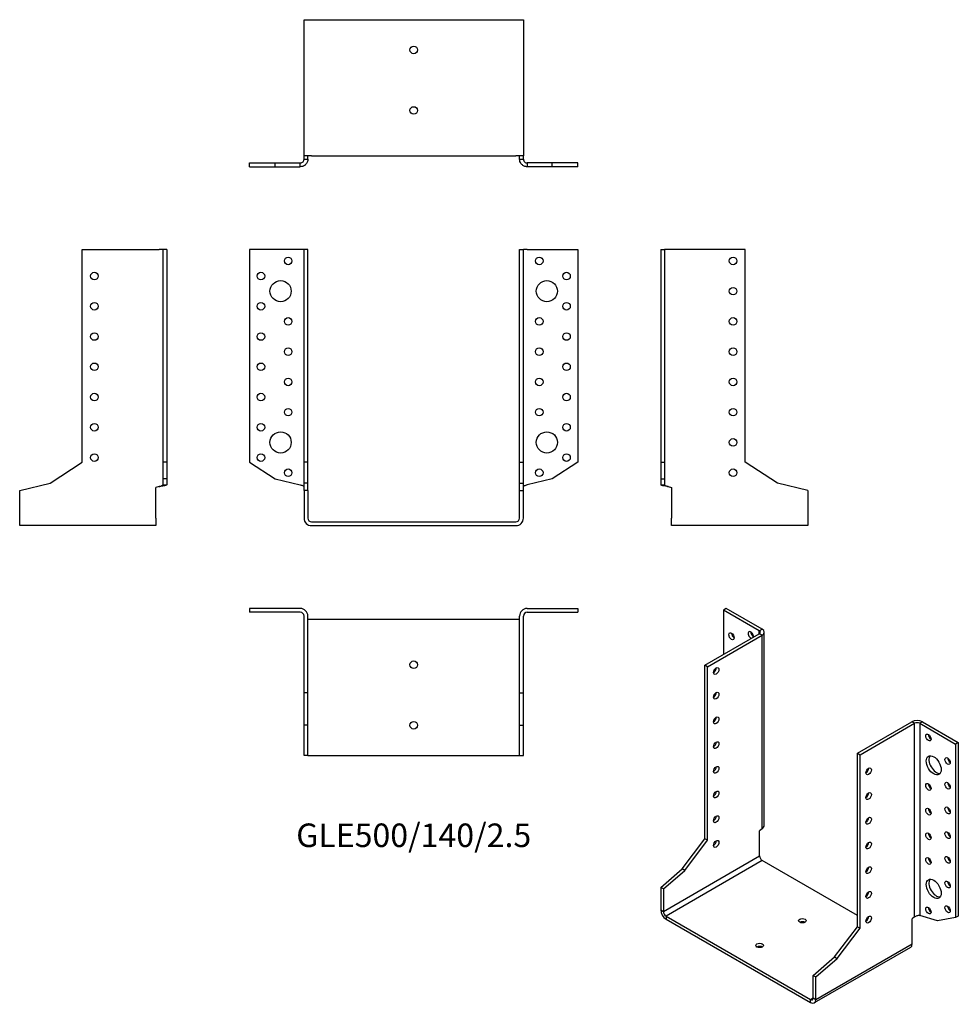
# Model space of a CAD drawing. Units: millimetres. Extents: x -260 to 360, y -319 to 332.
import ezdxf

# ---------------------------------------------------------------- set-up
doc = ezdxf.new("R2010")
doc.units = ezdxf.units.MM
doc.styles.get("Standard").update_dxf_attribs({"font": 'arial.ttf'})

# ---------------------------------------------------------------- blocks, each defined once
blk = doc.blocks.new('GLE500_140_2.5-Front')
at = {"layer": ''}
for p, q in [((-75, 180), (-108.5, 180)), ((-108.5, 180), (-108.5, 39.5)), ((-72.5, 180), (-75, 180)), ((-72.5, 39.5), (-72.5, 180)), ((-70, 180), (-72.5, 180)), ((-70, 39.5), (-70, 180)), ((70, 180), (72.5, 180)), ((70, 39.5), (70, 180)), ((72.5, 39.5), (72.5, 180)), ((75, 180), (72.5, 180)), ((75, 180), (108.5, 180)), ((108.5, 180), (108.5, 39.5)), ((-108.5, 39.5), (-91.61, 28.53)), ((-70, 39.5), (-72.5, 39.5)), ((-72.5, 25.67), (-72.5, 39.5)), ((-70, 25.67), (-70, 39.5)), ((70, 39.5), (72.5, 39.5)), ((70, 25.67), (70, 39.5)), ((72.5, 25.67), (72.5, 39.5)), ((108.5, 39.5), (91.61, 28.53)), ((-91.61, 28.53), (-75, 24.51)), ((91.61, 28.53), (75, 24.51)), ((-70, 25.67), (-72.5, 25.67)), ((-72.5, 20.81), (-72.5, 25.67)), ((-72.5, 20.81), (-72.5, 2.5)), ((-70, 20.81), (-72.5, 20.81)), ((-70, 20.81), (-70, 25.67)), ((-70, 20.81), (-70, 2.5)), ((70, 25.67), (72.5, 25.67)), ((70, 20.81), (70, 25.67)), ((70, 20.81), (72.5, 20.81)), ((70, 2.5), (70, 20.81)), ((72.5, 20.81), (72.5, 25.67)), ((72.5, 2.5), (72.5, 20.81)), ((-67.5, 0), (67.5, 0)), ((-67.5, -2.5), (67.5, -2.5))]:
    blk.add_line(p, q, dxfattribs=at)
for centre, radius in [((-83, 172.5), 2.5), ((83, 172.5), 2.5), ((-101, 162.5), 2.5), ((101, 162.5), 2.5), ((-88, 152.5), 7), ((88, 152.5), 7), ((-101, 142.5), 2.5), ((101, 142.5), 2.5), ((-83, 132.5), 2.5), ((83, 132.5), 2.5), ((-101, 122.5), 2.5), ((101, 122.5), 2.5), ((-83, 112.5), 2.5), ((83, 112.5), 2.5), ((-101, 102.5), 2.5), ((101, 102.5), 2.5), ((-83, 92.5), 2.5), ((83, 92.5), 2.5), ((-101, 82.5), 2.5), ((101, 82.5), 2.5), ((-83, 72.5), 2.5), ((83, 72.5), 2.5), ((-101, 62.5), 2.5), ((-88, 52.5), 7), ((88, 52.5), 7), ((101, 62.5), 2.5), ((-101, 42.5), 2.5), ((101, 42.5), 2.5), ((-83, 32.5), 2.5), ((83, 32.5), 2.5)]:
    blk.add_circle(centre, radius, dxfattribs=at)
for centre, radius, start, end in [((-67.5, 2.5), 5, 180, 270), ((-67.5, 2.5), 2.5, 180, 270), ((67.5, 2.5), 2.5, 270, 0), ((67.5, 2.5), 5, 270, 0)]:
    blk.add_arc(centre, radius, start, end, dxfattribs=at)
for points in [[(-75, 24.51), (-74.66, 24.41), (-74.32, 24.3), (-73.7, 24.09), (-73.41, 23.99), (-72.96, 23.79), (-72.79, 23.69), (-72.56, 23.5), (-72.5, 23.4), (-72.5, 23.3)], [(72.5, 23.3), (72.5, 23.41), (72.57, 23.51), (72.84, 23.72), (73.04, 23.83), (73.52, 24.03), (73.78, 24.12), (74.37, 24.32), (74.68, 24.42), (75, 24.51)]]:
    blk.add_open_spline(points, degree=3, knots=[0, 0, 0, 0, 0.1070091, 0.1070091, 0.2139684, 0.2139684, 0.3130982, 0.3130982, 0.4122279, 0.4122279, 0.4122279, 0.4122279], dxfattribs=at)
blk = doc.blocks.new('GLE500_140_2.5-Left')
at = {"layer": ''}
for p, q in [((0, 180), (2.5, 180)), ((0, 180), (0, 39.5)), ((2.5, 180), (2.5, 39.5)), ((5, 180), (2.5, 180)), ((55.8, 180), (5, 180)), ((55.8, 39.5), (55.8, 180)), ((0, 39.5), (2.5, 39.5)), ((0, 39.5), (0, 28.53)), ((2.5, 39.5), (2.5, 28.53)), ((77.1, 25.67), (55.8, 39.5)), ((0, 28.53), (2.5, 28.53)), ((0, 28.53), (0, 24.51)), ((2.5, 28.53), (2.5, 24.51)), ((0, 24.51), (1.82, 24.51)), ((1.82, 24.51), (2.5, 24.51)), ((5, 23.3), (7.2, 22.77)), ((7.2, 22.77), (7.2, 2.5)), ((97.2, 20.81), (77.1, 25.67)), ((97.2, 20.81), (97.2, 2.5)), ((7.2, -2.5), (7.2, 2.5)), ((97.2, 2.5), (97.2, -2.5)), ((97.2, -2.5), (7.2, -2.5))]:
    blk.add_line(p, q, dxfattribs=at)
for centre in [(47.8, 172.5), (47.8, 152.5), (47.8, 132.5), (47.8, 112.5), (47.8, 92.5), (47.8, 72.5), (47.8, 52.5), (47.8, 32.5)]:
    blk.add_circle(centre, 2.5, dxfattribs=at)
for points, knots in [([(5, 23.3), (4.67, 23.35), (4.34, 23.4), (3.37, 23.56), (2.76, 23.66), (1.67, 23.86), (1.2, 23.96), (0.56, 24.14), (0.35, 24.21), (0.07, 24.36), (0, 24.44), (0, 24.51)], [0, 0, 0, 0, 0.0997954, 0.0997954, 0.2997758, 0.2997758, 0.499746, 0.499746, 0.6481495, 0.6481495, 0.7965524, 0.7965524, 0.7965524, 0.7965524]), ([(2.5, 24.51), (2.5, 24.41), (2.57, 24.3), (2.84, 24.09), (3.04, 23.99), (3.52, 23.79), (3.78, 23.69), (4.37, 23.5), (4.68, 23.4), (5, 23.3)], [0, 0, 0, 0, 0.1070091, 0.1070091, 0.2139684, 0.2139684, 0.3130982, 0.3130982, 0.4122279, 0.4122279, 0.4122279, 0.4122279])]:
    blk.add_open_spline(points, degree=3, knots=knots, dxfattribs=at)
blk = doc.blocks.new('GLE500_140_2.5-Right')
at = {"layer": ''}
for p, q in [((-55.8, 39.5), (-55.8, 180)), ((-55.8, 180), (-5, 180)), ((-2.5, 180), (-5, 180)), ((0, 180), (-2.5, 180)), ((-2.5, 180), (-2.5, 39.5)), ((0, 180), (0, 39.5)), ((-77.1, 25.67), (-55.8, 39.5)), ((-2.5, 39.5), (-2.5, 28.53)), ((0, 39.5), (-2.5, 39.5)), ((0, 39.5), (0, 28.53)), ((0, 28.53), (-2.5, 28.53)), ((-2.5, 28.53), (-2.5, 24.51)), ((0, 28.53), (0, 24.51)), ((-97.2, 20.81), (-77.1, 25.67)), ((-97.2, 2.5), (-97.2, 20.81)), ((-5, 23.3), (-7.2, 22.77)), ((-7.2, 2.5), (-7.2, 22.77)), ((-2.5, 24.51), (-1.82, 24.51)), ((-1.82, 24.51), (0, 24.51)), ((-97.2, -2.5), (-97.2, 2.5)), ((-7.2, 2.5), (-7.2, -2.5)), ((-7.2, -2.5), (-97.2, -2.5))]:
    blk.add_line(p, q, dxfattribs=at)
for centre in [(-47.8, 162.5), (-47.8, 142.5), (-47.8, 122.5), (-47.8, 102.5), (-47.8, 82.5), (-47.8, 62.5), (-47.8, 42.5)]:
    blk.add_circle(centre, 2.5, dxfattribs=at)
for points, knots in [([(-5, 23.3), (-4.66, 23.41), (-4.32, 23.51), (-3.7, 23.72), (-3.41, 23.83), (-2.96, 24.03), (-2.79, 24.12), (-2.56, 24.32), (-2.5, 24.42), (-2.5, 24.51)], [0, 0, 0, 0, 0.1070091, 0.1070091, 0.2139684, 0.2139684, 0.3130982, 0.3130982, 0.4122279, 0.4122279, 0.4122279, 0.4122279]), ([(0, 24.51), (0, 24.46), (-0.03, 24.41), (-0.23, 24.26), (-0.48, 24.16), (-1.22, 23.96), (-1.69, 23.86), (-2.64, 23.68), (-3.09, 23.6), (-4.02, 23.45), (-4.51, 23.38), (-5, 23.3)], [0, 0, 0, 0, 0.0997954, 0.0997954, 0.2997758, 0.2997758, 0.499746, 0.499746, 0.6481495, 0.6481495, 0.7965524, 0.7965524, 0.7965524, 0.7965524])]:
    blk.add_open_spline(points, degree=3, knots=knots, dxfattribs=at)
blk = doc.blocks.new('GLE500_140_2.5-Top')
at = {"layer": ''}
for p, q in [((-75, 0), (-108.5, 0)), ((-108.5, 0), (-108.5, -2.5)), ((75, 0), (108.5, 0)), ((108.5, 0), (108.5, -2.5)), ((-75, -2.5), (-108.5, -2.5)), ((-72.5, -55.8), (-72.5, -5)), ((-70, -55.8), (-70, -5)), ((70, -55.8), (70, -5)), ((72.5, -55.8), (72.5, -5)), ((75, -2.5), (108.5, -2.5)), ((-67.5, -7.2), (-70, -7.2)), ((67.5, -7.2), (-67.5, -7.2)), ((70, -7.2), (67.5, -7.2)), ((-70, -55.8), (-72.5, -55.8)), ((-72.5, -77.1), (-72.5, -55.8)), ((-70, -77.1), (-70, -55.8)), ((70, -55.8), (72.5, -55.8)), ((70, -77.1), (70, -55.8)), ((72.5, -77.1), (72.5, -55.8)), ((-70, -77.1), (-72.5, -77.1)), ((-72.5, -97.2), (-72.5, -77.1)), ((-70, -97.2), (-70, -77.1)), ((70, -77.1), (72.5, -77.1)), ((70, -97.2), (70, -77.1)), ((72.5, -97.2), (72.5, -77.1)), ((-70, -97.2), (-72.5, -97.2)), ((-70, -97.2), (-67.5, -97.2)), ((-67.5, -97.2), (67.5, -97.2)), ((67.5, -97.2), (70, -97.2)), ((70, -97.2), (72.5, -97.2))]:
    blk.add_line(p, q, dxfattribs=at)
for centre in [(0, -37.2), (0, -77.2)]:
    blk.add_circle(centre, 2.5, dxfattribs=at)
for centre, radius, start, end in [((-75, -5), 5, 0, 90), ((75, -5), 5, 90, 180), ((-75, -5), 2.5, 0, 90), ((75, -5), 2.5, 90, 180)]:
    blk.add_arc(centre, radius, start, end, dxfattribs=at)
blk = doc.blocks.new('GLE500_140_2.5-Bottom')
at = {"layer": ''}
for p, q in [((-72.5, 97.2), (-67.5, 97.2)), ((-72.5, 7.2), (-72.5, 97.2)), ((-67.5, 97.2), (67.5, 97.2)), ((67.5, 97.2), (72.5, 97.2)), ((72.5, 97.2), (72.5, 7.2)), ((-67.5, 7.2), (-72.5, 7.2)), ((-72.5, 5), (-72.5, 7.2)), ((-70, 5), (-70, 7.2)), ((-67.5, 7.2), (67.5, 7.2)), ((72.5, 7.2), (67.5, 7.2)), ((70, 5), (70, 7.2)), ((72.5, 5), (72.5, 7.2)), ((-108.5, 2.5), (-91.61, 2.5)), ((-108.5, 0), (-108.5, 2.5)), ((-108.5, 0), (-91.61, 0)), ((-91.61, 2.5), (-75, 2.5)), ((-91.61, 0), (-91.61, 2.5)), ((-91.61, 0), (-75, 0)), ((-75, 1.82), (-75, 2.5)), ((-75, 0), (-75, 1.82)), ((-72.5, 5), (-71.82, 5)), ((-71.82, 5), (-70, 5)), ((70, 5), (71.82, 5)), ((71.82, 5), (72.5, 5)), ((91.61, 2.5), (75, 2.5)), ((75, 2.5), (75, 1.82)), ((75, 1.82), (75, 0)), ((91.61, 0), (75, 0)), ((91.61, 0), (91.61, 2.5)), ((108.5, 2.5), (91.61, 2.5)), ((108.5, 0), (91.61, 0)), ((108.5, 0), (108.5, 2.5))]:
    blk.add_line(p, q, dxfattribs=at)
for centre in [(0, 77.2), (0, 37.2)]:
    blk.add_circle(centre, 2.5, dxfattribs=at)
for points, knots in [([(-75, 2.5), (-74.66, 2.5), (-74.32, 2.57), (-73.7, 2.84), (-73.41, 3.04), (-72.96, 3.52), (-72.79, 3.78), (-72.56, 4.37), (-72.5, 4.68), (-72.5, 5)], [0, 0, 0, 0, 0.1070091, 0.1070091, 0.2139684, 0.2139684, 0.3130982, 0.3130982, 0.4122279, 0.4122279, 0.4122279, 0.4122279]), ([(-70, 5), (-70, 4.67), (-70.03, 4.34), (-70.23, 3.37), (-70.48, 2.76), (-71.22, 1.67), (-71.69, 1.2), (-72.64, 0.56), (-73.09, 0.35), (-74.02, 0.07), (-74.51, 0), (-75, 0)], [0, 0, 0, 0, 0.0997954, 0.0997954, 0.2997758, 0.2997758, 0.499746, 0.499746, 0.6481495, 0.6481495, 0.7965524, 0.7965524, 0.7965524, 0.7965524]), ([(75, 0), (74.67, 0), (74.34, 0.03), (73.37, 0.23), (72.76, 0.48), (71.67, 1.22), (71.2, 1.69), (70.56, 2.64), (70.35, 3.09), (70.07, 4.02), (70, 4.51), (70, 5)], [0, 0, 0, 0, 0.0997954, 0.0997954, 0.2997758, 0.2997758, 0.499746, 0.499746, 0.6481495, 0.6481495, 0.7965524, 0.7965524, 0.7965524, 0.7965524]), ([(72.5, 5), (72.5, 4.66), (72.57, 4.32), (72.84, 3.7), (73.04, 3.41), (73.52, 2.96), (73.78, 2.79), (74.37, 2.56), (74.68, 2.5), (75, 2.5)], [0, 0, 0, 0, 0.1070091, 0.1070091, 0.2139684, 0.2139684, 0.3130982, 0.3130982, 0.4122279, 0.4122279, 0.4122279, 0.4122279])]:
    blk.add_open_spline(points, degree=3, knots=knots, dxfattribs=at)
blk = doc.blocks.new('GLE500_140_2.5-ISO')
at = {"layer": ''}
for p, q in [((-42.36, 138.64), (-44.12, 137.62)), ((-20.44, 123.94), (-44.12, 137.62)), ((-44.12, 137.62), (-44.12, 108.23)), ((-18.67, 124.96), (-42.36, 138.64)), ((-20.44, 123.94), (-18.67, 124.96)), ((-20.44, 121.9), (-20.44, 123.94)), ((-56.36, 101.16), (-20.44, 121.9)), ((-54.59, 100.14), (-18.67, 120.88)), ((-18.67, 120.88), (-20.44, 121.9)), ((-18.67, -7.06), (-18.67, 120.88)), ((-17.2, -4.53), (-17.2, 122.92)), ((-56.36, -13.55), (-56.36, 101.16)), ((-54.59, 100.14), (-56.36, 101.16)), ((-54.59, -14.57), (-54.59, 100.14)), ((44.41, 42.99), (80.33, 63.73)), ((46.17, 41.97), (82.1, 62.71)), ((82.1, 62.71), (80.33, 63.73)), ((82.1, -65.24), (82.1, 62.71)), ((87.4, 63.73), (85.63, 62.71)), ((85.63, 62.71), (109.32, 49.03)), ((85.63, 62.71), (85.63, -64.25)), ((87.4, 63.73), (111.09, 50.05)), ((111.09, 50.05), (109.32, 49.03)), ((109.32, 49.03), (109.32, -65.69)), ((111.09, 50.05), (111.09, -64.67)), ((44.41, 42.99), (46.17, 41.97)), ((44.41, -71.73), (44.41, 42.99)), ((46.17, -72.75), (46.17, 41.97)), ((-18.67, -7.06), (-20.22, -8.39)), ((-20.22, -24.94), (-20.22, -8.39)), ((-71.42, -33.54), (-56.36, -13.55)), ((-69.65, -34.56), (-54.59, -14.57)), ((-54.59, -14.57), (-56.36, -13.55)), ((-83.86, -61.69), (-20.22, -24.94)), ((-18.46, -28.01), (-82.1, -64.75)), ((44.41, -64.3), (-18.46, -28.01)), ((-85.63, -45.72), (-71.42, -33.54)), ((-83.86, -46.74), (-69.65, -34.56)), ((-69.65, -34.56), (-71.42, -33.54)), ((-85.63, -45.72), (-85.63, -60.67)), ((-83.86, -46.74), (-85.63, -45.72)), ((-83.86, -46.74), (-83.86, -61.69)), ((-85.63, -60.67), (-83.86, -61.69)), ((-82.1, -64.75), (13.36, -119.86)), ((-82.1, -64.75), (-82.1, -66.79)), ((97.37, -67.75), (85.63, -64.25)), ((111.09, -64.67), (109.32, -65.69)), ((-82.1, -66.79), (13.36, -121.9)), ((50.45, -67.79), (50.1, -67.59)), ((82.1, -65.24), (80.54, -66.57)), ((80.54, -83.12), (80.54, -66.57)), ((109.32, -65.69), (97.37, -67.75)), ((29.35, -91.72), (44.41, -71.73)), ((31.12, -92.74), (46.17, -72.75)), ((44.41, -71.73), (46.17, -72.75)), ((16.9, -119.86), (80.54, -83.12)), ((79.5, -85.41), (15.86, -122.15)), ((15.13, -103.89), (29.35, -91.72)), ((16.9, -104.91), (31.12, -92.74)), ((29.35, -91.72), (31.12, -92.74)), ((15.13, -103.89), (16.9, -104.91)), ((15.13, -118.84), (15.13, -103.89)), ((16.9, -119.86), (16.9, -104.91)), ((13.36, -119.86), (15.13, -118.84)), ((13.36, -121.9), (13.36, -119.86)), ((15.13, -118.84), (16.9, -119.86))]:
    blk.add_line(p, q, dxfattribs=at)
for centre, major_axis, start_param, end_param in [((-22.2, 122.92), (2.5, 0), 5.497787, 7.068583), ((-22.2, 122.92), (5, 0), 5.497787, 7.068583), ((-37.05, 121.29), (1.25, -2.17), 3.926991, 5.497787), ((-26.09, 121.09), (-1.25, 2.17), 3.699191, 8.867179), ((-24.32, 122.11), (1.25, -2.17), 3.926991, 5.497787), ((-50.7, 98.31), (1.25, 2.17), 3.926991, 5.497787), ((-50.7, 81.98), (1.25, 2.17), 3.926991, 5.497787), ((-50.7, 65.65), (1.25, 2.17), 3.926991, 5.497787), ((83.86, 61.69), (5, 0), 0.785398, 2.356194), ((83.86, 61.69), (-2.5, 0), 3.926991, 5.497787), ((93.06, 54.34), (1.25, -2.17), 3.926991, 5.497787), ((-50.7, 49.32), (1.25, 2.17), 3.926991, 5.497787), ((96.59, 35.97), (-3.5, 6.06), 0.255303, 2.88629), ((105.78, 38.82), (1.25, -2.17), 3.926991, 5.497787), ((-50.7, 32.99), (1.25, 2.17), 3.926991, 5.497787), ((50.06, 31.97), (1.25, 2.17), 3.926991, 5.497787), ((93.06, 21.68), (1.25, -2.17), 3.926991, 5.497787), ((105.78, 22.49), (1.25, -2.17), 3.926991, 5.497787), ((-50.7, 16.66), (1.25, 2.17), 3.926991, 5.497787), ((50.06, 15.64), (1.25, 2.17), 3.926991, 5.497787), ((105.78, 6.16), (1.25, -2.17), 3.926991, 5.497787), ((-50.7, 0.33), (1.25, 2.17), 3.926991, 5.497787), ((50.06, -0.69), (1.25, 2.17), 3.926991, 5.497787), ((93.06, 5.35), (1.25, -2.17), 3.926991, 5.497787), ((93.06, -10.98), (1.25, -2.17), 3.926991, 5.497787), ((105.78, -10.17), (1.25, -2.17), 3.926991, 5.497787), ((-50.7, -16), (1.25, 2.17), 3.926991, 5.497787), ((50.06, -17.02), (1.25, 2.17), 3.926991, 5.497787), ((-18.46, -25.96), (-1.25, 2.17), 0.785398, 2.356194), ((105.78, -26.5), (1.25, -2.17), 3.926991, 5.497787), ((50.06, -33.35), (1.25, 2.17), 3.926991, 5.497787), ((93.06, -27.31), (1.25, -2.17), 3.926991, 5.497787), ((96.59, -45.68), (-3.5, 6.06), 0.255303, 2.88629), ((105.78, -42.83), (1.25, -2.17), 3.926991, 5.497787), ((50.06, -49.68), (1.25, 2.17), 3.926991, 5.497787), ((105.78, -59.16), (1.25, -2.17), 3.926991, 5.497787), ((-82.1, -62.71), (-2.5, 4.33), 0.785398, 2.356194), ((-82.1, -62.71), (1.25, -2.17), 3.926991, 5.497787), ((50.06, -66.01), (1.25, 2.17), 3.926991, 5.497787), ((93.06, -59.97), (1.25, -2.17), 3.926991, 5.497787), ((8.06, -69.85), (-2.5, 0), 3.926991, 5.497787), ((-20.22, -86.18), (-2.5, 0), 3.926991, 5.497787), ((77, -81.08), (2.5, -4.33), 0, 0.785398), ((13.36, -117.82), (1.25, -2.17), 5.497787, 7.068583), ((13.36, -117.82), (2.5, -4.33), 5.497787, 7.068583)]:
    blk.add_ellipse(centre, major_axis=major_axis, ratio=0.57735, start_param=start_param, end_param=end_param, dxfattribs=at)
for centre, major_axis in [((-38.82, 120.27), (1.25, -2.17)), ((-48.93, 97.29), (-1.25, -2.17)), ((-48.93, 80.96), (-1.25, -2.17)), ((-48.93, 64.63), (-1.25, -2.17)), ((91.29, 53.32), (1.25, -2.17)), ((-48.93, 48.3), (-1.25, -2.17)), ((94.82, 34.95), (3.5, -6.06)), ((104.02, 37.8), (1.25, -2.17)), ((-48.93, 31.97), (-1.25, -2.17)), ((51.83, 30.95), (1.25, 2.17)), ((91.29, 20.66), (1.25, -2.17)), ((104.02, 21.47), (1.25, -2.17)), ((-48.93, 15.64), (-1.25, -2.17)), ((51.83, 14.62), (1.25, 2.17)), ((91.29, 4.33), (1.25, -2.17)), ((104.02, 5.14), (1.25, -2.17)), ((-48.93, -0.69), (-1.25, -2.17)), ((51.83, -1.71), (1.25, 2.17)), ((91.29, -12), (1.25, -2.17)), ((104.02, -11.19), (1.25, -2.17)), ((-48.93, -17.02), (-1.25, -2.17)), ((51.83, -18.04), (1.25, 2.17)), ((91.29, -28.33), (1.25, -2.17)), ((104.02, -27.52), (1.25, -2.17)), ((51.83, -34.37), (1.25, 2.17)), ((94.82, -46.7), (3.5, -6.06)), ((104.02, -43.85), (1.25, -2.17)), ((51.83, -50.7), (1.25, 2.17)), ((91.29, -60.99), (1.25, -2.17)), ((104.02, -60.18), (1.25, -2.17)), ((51.83, -67.03), (1.25, 2.17)), ((8.06, -67.81), (-2.5, 0)), ((-20.22, -84.14), (-2.5, 0))]:
    blk.add_ellipse(centre, major_axis=major_axis, ratio=0.57735, dxfattribs=at)
for points, knots in [([(-18.67, -7.06), (-18.44, -6.88), (-18.23, -6.7), (-17.68, -6.1), (-17.42, -5.66), (-17.23, -4.98), (-17.2, -4.75), (-17.2, -4.53)], [0, 0, 0, 0, 0.0997954, 0.0997954, 0.2997758, 0.2997758, 0.398367, 0.398367, 0.398367, 0.398367]), ([(82.1, -65.24), (82.34, -65.01), (82.62, -64.82), (83.26, -64.5), (83.6, -64.38), (84.25, -64.23), (84.56, -64.19), (85.14, -64.17), (85.41, -64.2), (85.63, -64.25)], [0, 0, 0, 0, 0.1070091, 0.1070091, 0.2139684, 0.2139684, 0.3130982, 0.3130982, 0.4122279, 0.4122279, 0.4122279, 0.4122279])]:
    blk.add_open_spline(points, degree=3, knots=knots, dxfattribs=at)

msp = doc.modelspace()

# ---------------------------------------------------------------- block references
for name, p in [('GLE500_140_2.5-Bottom', (0, 234.75)), ('GLE500_140_2.5-Right', (-163.25, 0)), ('GLE500_140_2.5-Front', (0, 0)), ('GLE500_140_2.5-Left', (163.25, 0)), ('GLE500_140_2.5-Top', (0, -57.25)), ('GLE500_140_2.5-ISO', (248.88, -195.89))]:
    msp.add_blockref(name, p)

# ---------------------------------------------------------------- texts
at = {"insert": (0, -209.2), "char_height": 15.5476, "attachment_point": 5}
msp.add_mtext('GLE500/140/2.5', dxfattribs=at)

doc.saveas('drawing.dxf')
